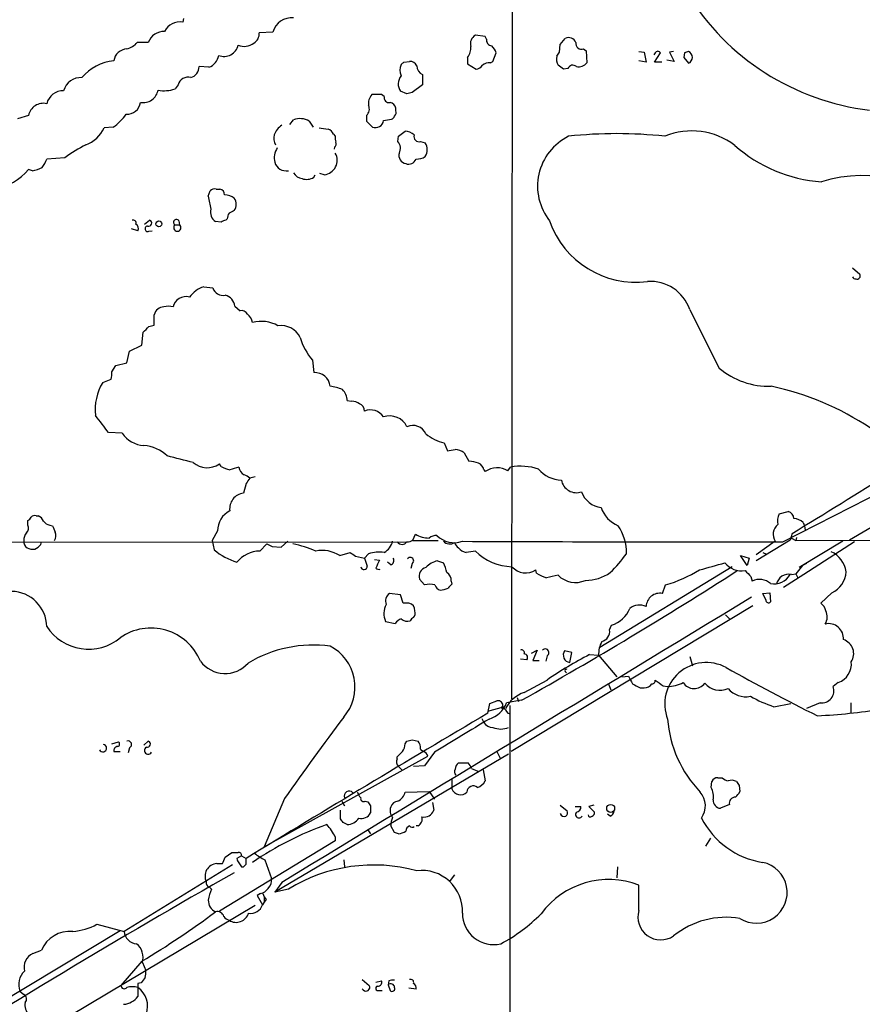
# Model space of a CAD drawing. Extents: x 6 to 1055, y 6 to 882.
# Drawn here: x 641 to 750, y 321 to 449 of the extents above; entities that cross this region are included whole.
import ezdxf

# ---------------------------------------------------------------- set-up
doc = ezdxf.new("R2010")
doc.units = 0
doc.header["$MEASUREMENT"] = 0
doc.layers.add('MAIN', color=5, linetype='CONTINUOUS')

msp = doc.modelspace()

# ---------------------------------------------------------------- linework, layer by layer
at = {"layer": 'MAIN'}
for p, q in [((704.7653, 360.2566), (704.9347, 551.688)), ((662.0933, 448.7333), (662.0087, 448.2253)), ((673.6927, 446.9553), (671.9147, 446.8706)), ((657.5213, 445.6006), (656.082, 445.6006)), ((701.294, 446.3626), (700.024, 446.532)), ((701.4633, 446.024), (701.294, 446.3626)), ((711.0307, 445.3466), (711.708, 446.1086)), ((702.31, 443.1453), (702.7333, 444.246)), ((710.946, 444.3306), (711.0307, 445.3466)), ((714.0787, 444.754), (714.4173, 444.5)), ((714.4173, 444.5), (714.502, 442.976)), ((721.2753, 444.4153), (721.9527, 444.3306)), ((721.9527, 444.3306), (722.2067, 443.0606)), ((723.392, 444.246), (723.2227, 443.992)), ((723.3073, 443.0606), (724.0693, 444.246)), ((725.7627, 444.4153), (725.2547, 444.3306)), ((725.2547, 444.3306), (725.8473, 443.1453)), ((727.202, 444.246), (727.1173, 443.6533)), ((690.7107, 443.0606), (691.4727, 443.1453)), ((699.008, 443.6533), (699.008, 442.8066)), ((701.9713, 442.976), (702.31, 443.1453)), ((722.2067, 443.0606), (721.2753, 443.23)), ((724.2387, 443.0606), (723.3073, 443.0606)), ((725.8473, 443.1453), (724.916, 443.3146)), ((727.1173, 443.6533), (727.71, 442.8913)), ((665.3953, 442.3833), (664.1253, 442.468)), ((699.008, 442.8066), (700.1087, 442.1293)), ((712.0467, 442.214), (711.454, 442.1293)), ((693.166, 441.452), (693.166, 440.0973)), ((661.416, 440.0973), (660.9927, 439.5893)), ((691.134, 438.912), (690.2873, 439.2506)), ((693.166, 440.0973), (691.8113, 439.0813)), ((687.832, 438.8273), (686.562, 438.8273)), ((688.1707, 438.5733), (687.832, 438.8273)), ((689.6947, 436.7106), (689.6947, 437.0493)), ((641.9427, 436.118), (640.5033, 435.6946)), ((675.894, 434.9326), (676.402, 435.5253)), ((678.434, 435.356), (678.942, 434.594)), ((685.8847, 436.118), (685.8847, 435.356)), ((685.8847, 435.356), (686.6467, 434.594)), ((688.086, 435.4406), (689.102, 435.61)), ((652.9493, 434.594), (651.764, 434.5093)), ((690.0333, 433.4086), (690.88, 434.086)), ((681.5667, 433.6626), (681.8207, 433.4086)), ((689.9487, 432.7313), (690.0333, 433.4086)), ((692.912, 432.7313), (693.5047, 432.562)), ((681.736, 431.9693), (681.6513, 431.7153)), ((646.684, 430.6146), (644.3133, 430.4453)), ((642.4507, 428.9213), (641.9427, 429.0906)), ((679.0267, 428.0746), (679.196, 428.4133)), ((680.3813, 428.4133), (679.7887, 428.5826)), ((665.3107, 425.6193), (665.5647, 426.2966)), ((666.3267, 426.5506), (666.8347, 426.5506)), ((657.0133, 421.9786), (657.6907, 422.4866)), ((667.766, 422.656), (667.5967, 422.4866)), ((656.1667, 421.132), (655.32, 421.386)), ((660.9927, 421.894), (661.5853, 421.894)), ((661.5007, 422.402), (661.5853, 421.894)), ((667.004, 422.2326), (666.242, 422.3173)), ((657.606, 421.0473), (658.0293, 421.132)), ((749.046, 416.306), (749.9773, 415.4593)), ((664.718, 413.8506), (665.9033, 413.6813)), ((668.782, 411.3106), (669.4593, 410.718)), ((658.2833, 408.8553), (658.2833, 410.21)), ((657.606, 408.686), (658.2833, 408.8553)), ((656.6747, 406.2306), (656.844, 407.924)), ((655.066, 405.4686), (656.6747, 406.2306)), ((654.7273, 403.9446), (655.066, 405.4686)), ((652.78, 402.7593), (653.288, 403.606)), ((653.288, 403.606), (654.7273, 403.9446)), ((678.8573, 404.2833), (679.0267, 402.6746)), ((651.5947, 401.4046), (652.6953, 401.828)), ((683.3447, 399.034), (683.9373, 398.9493)), ((654.1347, 394.8006), (652.3567, 394.8853)), ((695.96, 393.5306), (696.3833, 392.5146)), ((698.5847, 392.2606), (699.1773, 391.16)), ((667.004, 390.4826), (666.75, 390.8213)), ((767.2493, 391.668), (748.6227, 380.9153)), ((701.1247, 390.0593), (701.294, 389.8053)), ((704.2573, 389.89), (704.596, 390.398)), ((670.2213, 388.2813), (669.8827, 387.0113)), ((671.4067, 389.128), (670.7293, 388.9586)), ((739.9867, 380.6613), (753.364, 387.5193)), ((642.9587, 384.048), (643.2127, 384.048)), ((739.4787, 384.302), (740.664, 384.6406)), ((641.858, 382.8626), (641.858, 383.4553)), ((644.7367, 382.8626), (645.0753, 382.778)), ((742.6113, 383.2013), (742.7807, 382.778)), ((742.7807, 382.778), (742.8653, 382.1853)), ((666.496, 382.1006), (665.8187, 380.8306)), ((691.896, 380.9153), (692.2347, 381.6773)), ((741.172, 381.762), (740.918, 380.9153)), ((524.4253, 380.5766), (691.134, 380.6613)), ((643.5513, 380.3226), (643.636, 380.6613)), ((665.8187, 380.8306), (666.0727, 379.6453)), ((671.9993, 379.476), (672.9307, 380.4073)), ((674.7933, 379.984), (675.64, 380.746)), ((691.896, 380.8306), (695.198, 380.8306)), ((740.918, 380.9153), (736.5153, 378.206)), ((738.9707, 380.746), (736.5153, 378.968)), ((741.0873, 381.1693), (741.68, 380.8306)), ((741.7647, 381.254), (741.68, 380.8306)), ((741.68, 380.8306), (800.5233, 381.0846)), ((747.776, 380.746), (742.1033, 377.3593)), ((749.3, 380.6613), (742.696, 376.428)), ((673.608, 380.0686), (674.7933, 379.984)), ((682.4133, 378.8833), (683.768, 379.3066)), ((686.1387, 379.1373), (685.6307, 378.5446)), ((737.362, 379.3066), (737.87, 379.0526)), ((684.4453, 378.7986), (685.6307, 378.5446)), ((686.9007, 378.3753), (687.578, 378.2906)), ((689.0173, 377.698), (688.594, 378.0366)), ((691.8113, 377.8673), (691.642, 377.19)), ((695.1133, 378.206), (695.8753, 377.952)), ((734.4833, 378.8833), (735.584, 378.5446)), ((735.33, 377.6133), (734.4833, 378.8833)), ((735.584, 378.5446), (735.33, 377.6133)), ((743.0347, 377.8673), (742.5267, 377.6133)), ((707.9827, 376.5973), (707.898, 377.0206)), ((733.3827, 377.444), (716.1953, 366.9453)), ((742.696, 376.428), (740.0713, 374.7346)), ((741.0873, 376.428), (741.68, 376.5126)), ((742.5267, 377.6133), (741.68, 376.5126)), ((741.68, 376.5126), (741.934, 376.0046)), ((693.42, 375.0733), (692.7427, 375.8353)), ((696.8913, 375.5813), (696.976, 375.158)), ((735.838, 376.174), (736.0073, 375.5813)), ((690.2873, 373.8033), (688.848, 373.9726)), ((724.3233, 373.9726), (724.7467, 375.0733)), ((737.362, 373.9726), (738.2933, 374.0573)), ((737.7853, 373.126), (737.362, 373.9726)), ((738.2933, 374.0573), (738.378, 372.872)), ((746.3367, 374.0573), (744.8973, 372.7026)), ((690.626, 372.7026), (690.2873, 373.8033)), ((691.388, 372.7026), (690.626, 372.7026)), ((736.092, 372.364), (704.6807, 353.3986)), ((688.34, 370.332), (689.61, 370.078)), ((732.536, 371.1786), (733.044, 370.6706)), ((717.4653, 369.2313), (717.7193, 369.824)), ((707.3053, 366.1833), (708.0673, 366.6066)), ((708.0673, 366.6066), (707.4747, 365.252)), ((712.5547, 366.268), (711.6233, 366.522)), ((712.3007, 364.998), (712.5547, 366.268)), ((706.7127, 365.3366), (705.866, 365.4213)), ((707.4747, 365.252), (708.3213, 365.252)), ((709.3373, 365.8446), (709.168, 365.1673)), ((714.8407, 366.014), (716.026, 365.9293)), ((716.026, 365.9293), (718.3967, 363.1353)), ((727.8793, 365.76), (728.218, 364.5746)), ((711.708, 363.8126), (711.8773, 363.6433)), ((706.374, 361.1033), (709.3373, 362.712)), ((717.296, 362.2886), (717.6347, 361.442)), ((719.074, 363.1353), (719.9207, 363.22)), ((747.1833, 362.3733), (746.506, 361.8653)), ((721.4447, 361.696), (721.9527, 361.696)), ((724.408, 361.95), (725.0007, 361.8653)), ((701.8867, 359.664), (702.818, 360.0026)), ((706.0353, 360.0873), (704.088, 359.7486)), ((705.4427, 360.426), (705.612, 359.918)), ((744.8127, 359.7486), (743.0347, 358.9866)), ((748.792, 359.7486), (748.792, 358.4786)), ((701.6327, 358.394), (701.8867, 359.664)), ((701.6327, 358.648), (703.6647, 359.2406)), ((704.5113, 359.41), (704.5113, 195.9186)), ((738.8013, 359.2406), (741.0027, 359.664)), ((700.8707, 357.7166), (701.1247, 357.2086)), ((704.2573, 358.394), (704.596, 358.3093)), ((652.78, 354.4146), (653.6267, 354.6686)), ((656.9287, 354.2453), (657.5213, 354.7533)), ((690.88, 354.4146), (691.134, 354.7533)), ((691.8113, 354.9226), (692.5733, 354.7533)), ((653.034, 353.3986), (653.8807, 353.3986)), ((655.066, 353.9066), (654.8967, 353.2293)), ((692.912, 353.7373), (693.2507, 353.3986)), ((702.818, 353.3986), (703.2413, 352.552)), ((672.592, 341.0373), (693.8433, 352.806)), ((704.342, 353.06), (673.9467, 335.1106)), ((689.864, 352.4673), (689.864, 352.7213)), ((694.69, 353.314), (693.42, 351.536)), ((690.0333, 351.4513), (690.5413, 350.9433)), ((693.42, 351.536), (691.9807, 351.4513)), ((697.8227, 351.9593), (699.0927, 351.9593)), ((699.516, 351.1973), (700.3627, 350.8586)), ((701.04, 351.028), (701.294, 349.5886)), ((696.976, 349.8426), (696.976, 348.5726)), ((730.6733, 348.742), (730.758, 349.504)), ((731.52, 350.012), (732.1127, 350.012)), ((690.88, 348.1493), (694.0127, 348.234)), ((694.0127, 348.234), (694.69, 347.218)), ((734.314, 348.996), (734.3987, 348.234)), ((675.2167, 347.3026), (672.592, 341.0373)), ((682.6673, 346.964), (683.006, 346.3713)), ((685.7153, 346.964), (686.054, 346.8793)), ((682.498, 344.678), (682.498, 345.7786)), ((686.3927, 346.3713), (686.3927, 345.44)), ((694.436, 346.7946), (694.6053, 345.7786)), ((711.0307, 346.456), (711.962, 345.694)), ((712.978, 346.2866), (713.74, 346.2866)), ((715.4333, 346.456), (714.756, 346.2866)), ((714.756, 346.2866), (715.518, 345.5246)), ((733.044, 346.5406), (731.8587, 346.0326)), ((717.55, 345.0166), (717.2113, 345.2706)), ((683.3447, 343.916), (682.8367, 344.17)), ((686.054, 343.2386), (686.3927, 342.7306)), ((689.5253, 342.9), (689.0173, 343.7466)), ((692.5733, 343.7466), (692.3193, 343.7466)), ((681.8207, 342.3073), (681.8207, 341.7993)), ((690.0333, 342.7306), (689.5253, 342.9)), ((730.5887, 342.138), (729.9113, 341.122)), ((681.8207, 341.7993), (666.75, 332.6553)), ((667.512, 339.6826), (668.3587, 340.2753)), ((669.6287, 339.852), (669.036, 339.5133)), ((669.6287, 339.852), (670.2213, 339.5133)), ((670.2213, 338.7513), (670.2213, 339.5133)), ((672.6767, 339.344), (673.5233, 336.8886)), ((682.9213, 339.344), (683.006, 338.4126)), ((668.4433, 338.6666), (654.3887, 330.0306)), ((666.4113, 338.836), (667.1733, 338.836)), ((669.6287, 338.4126), (669.8827, 338.4126)), ((718.4813, 338.4126), (718.3967, 336.9733)), ((697.3147, 337.3966), (696.6373, 336.4653)), ((665.48, 335.788), (665.734, 335.534)), ((674.878, 336.3806), (673.9467, 335.1106)), ((675.7247, 335.534), (673.9467, 335.1106)), ((721.2753, 332.74), (721.2753, 336.042)), ((672.084, 334.9413), (671.6607, 334.6873)), ((671.6607, 334.6873), (672.338, 333.502)), ((672.592, 334.518), (672.592, 333.8406)), ((672.846, 334.1793), (672.592, 333.8406)), ((633.3067, 310.7266), (671.4067, 333.4173)), ((672.592, 333.8406), (672.338, 333.502)), ((650.8327, 330.962), (654.3887, 330.0306)), ((653.8807, 330.1153), (626.7873, 313.8593)), ((642.5353, 327.152), (643.636, 327.5753)), ((656.6747, 326.136), (653.9653, 323.0033)), ((656.7593, 325.9666), (657.1827, 324.9506)), ((656.59, 323.342), (656.1667, 323.2573)), ((656.1667, 323.2573), (656.1667, 321.564)), ((685.292, 323.7653), (686.2233, 323.0033)), ((687.07, 323.4266), (687.832, 323.596)), ((688.7633, 323.596), (688.6787, 323.088)), ((688.6787, 323.088), (688.9327, 322.326)), ((692.3193, 322.4953), (691.388, 322.6646)), ((640.842, 322.2413), (641.35, 321.818)), ((685.4613, 322.4106), (685.292, 322.58)), ((687.4087, 322.326), (687.9167, 322.326))]:
    msp.add_line(p, q, dxfattribs=at)
for centre, radius in [((658.8967, 422.0174), 0.3799), ((703.58, 359.1278), 0.1411), ((717.603, 346.0151), 0.5188)]:
    msp.add_circle(centre, radius, dxfattribs=at)
for centre, radius, start, end in [((25173.0912, 10524.1096), 26391.7703, 202.12285662, 202.78316141), ((755.1557, 469.0281), 32.4689, 211.733223, 263.086331), ((661.5748, 446.1297), 2.14, 78.302042, 154.826379), ((676.1753, 446.246), 2.582, 84.96288, 164.054909), ((659.5785, 444.8515), 2.1893, 88.442651, 159.991628), ((670.5601, 446.7013), 1.3651, 299.740717, 7.123975), ((653.988, 447.4441), 2.7899, 285.366796, 318.640197), ((670.0089, 447.0881), 1.9951, 246.247456, 308.003188), ((700.5913, 445.4567), 1.2158, 117.81495, 197.425994), ((702.1902, 445.9112), 0.7356, 171.179222, 266.141365), ((712.1737, 445.2902), 0.9416, 19.246973, 119.641484), ((713.8465, 445.5082), 0.7892, 173.276591, 287.112338), ((654.8013, 442.969), 1.7865, 92.373928, 171.599117), ((667.3333, 445.7134), 1.9257, 249.702698, 346.44293), ((697.2663, 444.9474), 2.1699, 323.387293, 3.836909), ((700.2621, 443.3278), 2.6363, 20.383071, 44.552782), ((583.7882, 528.7439), 152.6261, 326.192728, 326.421931), ((723.7306, 444.0767), 0.3787, 26.558284, 153.434949), ((769.7785, 317.3383), 133.8593, 108.316987, 108.546184), ((727.4031, 443.6533), 0.8215, 291.937402, 68.062598), ((653.6432, 437.072), 6.1881, 95.649786, 140.253585), ((664.691, 444.2614), 2.0058, 290.55638, 349.831843), ((605.8789, 527.5788), 119.7487, 314.87695, 315.106099), ((691.5214, 442.1938), 0.9527, 22.123029, 92.929976), ((701.8656, 441.5997), 1.3803, 85.608298, 131.260899), ((712.1742, 443.4418), 1.6125, 166.340357, 209.927779), ((713.4495, 443.7225), 1.2904, 256.45591, 324.653307), ((662.5963, 442.4966), 1.5293, 286.268597, 358.928405), ((691.8114, 442.0023), 1.6093, 153.434949, 206.565051), ((693.6178, 442.5789), 1.2141, 181.241262, 248.153021), ((700.024, 443.2299), 1.1039, 274.400696, 327.530798), ((584.1274, 273.0743), 211.6404, 53.014157, 53.243362), ((712.6834, 441.9664), 0.6832, 47.2361, 158.749929), ((648.7184, 438.7563), 2.2784, 85.799179, 165.278836), ((662.6461, 439.8276), 1.2593, 72.503204, 167.63355), ((691.731, 440.2082), 1.7324, 141.670763, 213.556146), ((646.5046, 437.0707), 2.2646, 89.744465, 165.387535), ((656.8599, 439.736), 1.9571, 259.561085, 350.708057), ((659.6218, 443.0187), 3.6933, 257.004918, 291.789022), ((687.9635, 437.6332), 1.8412, 139.568482, 187.653045), ((688.7887, 438.4293), 0.6346, 166.883564, 283.116436), ((733.802, 269.6541), 174.5531, 103.919662, 104.148821), ((643.8801, 435.7101), 1.9799, 77.361331, 168.110597), ((654.7643, 438.0389), 1.7558, 266.02877, 352.551991), ((685.1648, 436.9224), 1.0795, 311.82704, 25.55143), ((688.8057, 436.9223), 0.898, 8.130102, 81.869898), ((689.1018, 436.499), 0.6295, 312.282873, 19.640967), ((649.6055, 439.6314), 6.0462, 303.576001, 326.420583), ((677.2592, 433.5353), 2.1668, 57.168018, 113.304143), ((687.0277, 435.593), 1.0692, 249.12408, 351.805482), ((688.8059, 436.3294), 0.778, 292.371723, 337.628278), ((648.2209, 435.9478), 3.824, 287.854041, 337.902828), ((676.2283, 432.7264), 2.5149, 122.474862, 160.206868), ((722.6186, 730.7284), 299.3116, 261.756654, 261.985854), ((680.5931, 433.3664), 1.0177, 16.921424, 73.078576), ((690.7613, 432.1721), 1.9176, 47.153471, 86.451064), ((728.1564, 424.9037), 9.1948, 52.755224, 112.336242), ((675.8514, 433.1969), 2.0256, 169.155498, 206.029947), ((683.3871, 433.1968), 1.5807, 172.299482, 200.370222), ((689.003, 431.8548), 1.2894, 329.855515, 42.825176), ((692.7145, 433.3805), 0.6786, 163.07916, 286.92084), ((715.3475, 426.914), 7.2473, 116.345138, 218.504239), ((718.3966, 375.6462), 58.1012, 83.809416, 96.190486), ((663.0726, 407.4083), 28.4098, 118.783342, 125.230251), ((676.2119, 430.5723), 2.3311, 145.739339, 193.654718), ((681.3128, 432.4349), 0.6292, 312.268789, 19.661787), ((692.1423, 431.673), 1.6268, 326.874549, 33.125451), ((746.3715, 446.5251), 19.0937, 228.506661, 265.826748), ((641.0424, 431.4964), 3.4356, 321.220906, 342.18525), ((680.197, 430.276), 1.8718, 275.650591, 29.83714), ((691.1581, 430.9154), 1.0803, 164.323432, 259.686614), ((691.3303, 430.8614), 1.073, 250.078937, 337.182146), ((692.4323, 432.2936), 1.8517, 266.501448, 305.389486), ((636.1443, 434.0075), 7.6025, 281.228789, 319.702879), ((641.7723, 433.0735), 4.2073, 279.279185, 297.587668), ((675.4768, 430.5073), 1.6052, 197.597404, 278.883745), ((677.6219, 429.2534), 1.3534, 205.661921, 264.947006), ((678.0931, 429.5344), 1.7328, 250.079043, 302.600528), ((750.3263, 410.6094), 17.6987, 41.781886, 107.575302), ((666.115, 425.9157), 0.6693, 71.559637, 145.310261), ((666.6866, 425.824), 0.7415, 357.263766, 78.479439), ((687.3079, 429.1375), 22.2768, 189.086843, 193.529336), ((667.4275, 423.6723), 2.1163, 53.129019, 90.005415), ((667.5123, 424.561), 1.4322, 325.830611, 34.166079), ((667.0595, 423.532), 1.4642, 164.390009, 236.059222), ((753.0186, 254.2424), 189.3281, 116.44709, 116.676246), ((655.5529, 422.1268), 0.3891, 337.613458, 112.386542), ((657.5637, 422.1056), 0.4016, 251.565051, 71.565051), ((661.1726, 422.2221), 0.3742, 28.736331, 241.26367), ((667.6554, 421.5311), 0.9573, 93.51548, 132.879217), ((669.2906, 422.5711), 1.527, 146.315136, 176.812677), ((655.6163, 421.4283), 0.625, 331.704832, 61.692415), ((657.4487, 421.3678), 0.357, 91.926262, 296.141603), ((661.289, 421.532), 0.4678, 129.30061, 50.69939), ((720.873, 426.2828), 11.8505, 199.11595, 277.286454), ((749.3666, 415.1752), 0.3252, 189.665067, 288.407095), ((749.6245, 415.2476), 0.4114, 247.83652, 30.966145), ((666.0447, 410.0683), 4.0082, 109.329106, 142.72242), ((667.2129, 414.0883), 1.3714, 197.2643, 282.598145), ((722.7538, 409.1193), 5.4219, 19.031462, 93.995645), ((662.4038, 410.8497), 1.7071, 74.663635, 167.265506), ((667.1033, 411.1094), 1.6907, 6.834564, 76.011427), ((659.5959, 409.871), 1.3557, 91.800735, 165.518881), ((660.146, 409.2363), 2.0761, 73.412042, 106.587958), ((669.6427, 409.8853), 0.8527, 28.687149, 102.420938), ((669.2984, 408.8637), 1.8002, 10.572731, 52.643127), ((2634.7627, 1359.5664), 2129.8348, 206.4504561, 206.6796415), ((466.725, 598.805), 269.4082, 314.885409, 315.114591), ((672.1962, 404.9052), 4.4347, 60.647736, 104.73817), ((674.7735, 406.0519), 2.7485, 25.76512, 98.442015), ((685.2222, 409.6567), 8.3298, 196.818164, 220.171853), ((738.2297, 411.0924), 10.1985, 230.11034, 271.309127), ((650.4118, 402.5052), 2.3818, 343.481629, 6.124217), ((679.1785, 400.7065), 1.9739, 5.526329, 94.410504), ((657.4101, 397.8908), 6.7946, 148.858652, 186.797428), ((680.2534, 394.246), 6.7099, 68.137701, 82.378666), ((730.8322, 364.7823), 36.9116, 56.263437, 78.069587), ((681.4488, 399.095), 1.8969, 358.157162, 46.604247), ((684.0433, 397.5742), 1.3792, 48.715594, 94.407945), ((684.7062, 397.7189), 0.9253, 357.547294, 74.511355), ((101.1693, -27.3761), 694.343, 37.4555115, 37.6846878), ((686.3926, 395.7977), 2.03, 33.470886, 112.044076), ((688.8826, 394.5365), 2.5105, 26.260897, 108.499902), ((691.896, 393.9539), 1.8569, 24.230981, 114.226901), ((657.229, 396.9444), 3.7644, 214.71508, 265.42444), ((697.314, 399.2018), 5.8306, 230.296091, 256.571995), ((656.638, 388.4317), 4.7692, 45.568326, 86.505425), ((449.9935, -455.2419), 872.7177, 75.8483674, 76.0775486), ((654.5413, 646.5993), 257.5069, 279.351389, 279.580572), ((697.3037, 390.5453), 2.1408, 53.247325, 87.440579), ((665.162, 393.0138), 2.7072, 228.361715, 305.915339), ((668.6833, 393.2065), 3.1999, 238.345929, 259.582729), ((698.9927, 386.9348), 4.2292, 69.882861, 87.498325), ((699.8686, 389.7487), 1.2939, 13.889111, 63.432969), ((705.8826, 382.6209), 7.8828, 72.624252, 99.393614), ((753.3638, 93.9336), 308.1551, 105.83271, 106.061916), ((670.539, 390.4968), 1.2528, 184.522866, 242.850005), ((669.5621, 387.7554), 1.6763, 45.870102, 76.011837), ((702.8394, 387.6189), 2.6774, 58.022518, 125.253587), ((711.2885, 392.6568), 3.9532, 219.467458, 268.717213), ((224.3413, 1229.5387), 992.8944, 301.3677673, 302.2300669), ((839.8402, 261.5901), 211.7103, 143.014201, 143.24333), ((713.1567, 389.0524), 1.9874, 190.078958, 289.640249), ((670.1319, 384.9831), 2.0435, 97.004685, 187.24743), ((716.68, 388.1462), 3.0142, 198.684412, 263.995471), ((642.7471, 383.4549), 0.6297, 70.365149, 137.709785), ((642.9163, 383.0744), 1.0177, 16.919786, 73.067804), ((669.5952, 382.0064), 3.1006, 118.731537, 178.259034), ((720.0041, 386.3207), 3.8235, 197.8516, 247.906127), ((741.4264, 383.3705), 2.159, 154.440243, 191.304207), ((740.3309, 383.5907), 1.1015, 6.181077, 72.397417), ((641.148, 382.4588), 0.8168, 311.451203, 29.628292), ((641.5619, 384.1747), 0.778, 292.371723, 337.628278), ((644.8215, 383.9636), 1.1042, 212.481141, 265.595723), ((856.8893, 467.0175), 227.9506, 201.687966, 201.917182), ((713.3335, 379.2093), 6.3336, 359.348652, 34.294997), ((740.4144, 381.6506), 1.7037, 130.438974, 212.070619), ((741.3079, 381.7969), 1.916, 47.136122, 86.466195), ((642.7251, 380.9366), 1.3792, 138.715594, 184.407945), ((644.2129, 381.4701), 1.2866, 330.194911, 21.005858), ((694.0547, 384.6819), 3.5128, 238.795123, 269.31495), ((695.0713, 379.6871), 1.8214, 91.340192, 125.534752), ((697.2724, 383.6952), 3.1334, 224.269441, 289.740173), ((642.2134, 380.6612), 0.8799, 168.899511, 239.987772), ((641.9853, 381.55), 1.9897, 293.83384, 321.91135), ((757.9593, 549.5928), 189.3505, 243.316988, 243.54613), ((673.2256, 365.389), 15.3332, 66.740225, 78.367475), ((686.9615, 381.3716), 2.393, 300.351917, 344.845258), ((690.499, 381.1551), 0.8044, 217.869986, 322.130014), ((691.0491, 382.1859), 1.527, 273.187323, 303.684864), ((696.7018, 381.569), 1.1664, 224.878427, 301.699217), ((698.5838, 380.9993), 1.3376, 198.421404, 235.320288), ((740.3337, 10794.6965), 10414.0352, 269.76890796, 269.99809093), ((642.5352, 381.3385), 1.6284, 242.103644, 278.977017), ((671.4474, 386.0121), 8.3321, 229.829744, 253.177258), ((672.0878, 375.5238), 3.9532, 91.282787, 140.532542), ((680.1273, 375.3757), 4.1868, 56.9066, 101.666079), ((811.1125, 548.3855), 211.6703, 233.014179, 233.243351), ((687.6201, 373.6366), 5.6967, 84.453536, 105.072784), ((699.0881, 380.9013), 1.6141, 218.373748, 261.11134), ((741.7778, 83.091), 299.3116, 98.018881, 98.248083), ((704.9441, 384.4086), 6.9669, 225.07269, 268.529386), ((701.985, 392.2405), 22.0076, 315.011966, 323.459336), ((744.8092, 376.2861), 3.424, 8.067154, 65.078536), ((939.7998, 462.6865), 267.7346, 198.316967, 198.54615), ((941.3238, 250.7827), 283.981, 153.320357, 153.54954), ((688.8692, 378.2483), 0.5699, 285.062887, 31.327573), ((691.5785, 378.2272), 0.4285, 302.896661, 147.096078), ((695.9241, 374.9517), 3.3538, 103.990251, 134.120529), ((692.1499, 376.0044), 4.2038, 9.275896, 27.600096), ((667.7232, 601.1073), 232.3532, 285.329236, 286.175253), ((734.6193, 379.6546), 2.7566, 218.143685, 279.536127), ((685.5451, 377.4953), 0.4255, 186.924595, 4.488554), ((687.5356, 377.7826), 0.6891, 227.493639, 280.628338), ((693.9643, 376.1538), 1.2624, 107.279572, 194.613046), ((695.6775, 375.6377), 1.2151, 357.339628, 59.253777), ((706.5827, 379.0897), 2.4518, 222.161608, 302.44359), ((432.2477, 847.2137), 558.7949, 299.338004, 302.691318), ((710.4492, 380.2255), 4.3872, 235.791598, 254.173539), ((714.3811, 381.1148), 5.449, 269.491073, 305.560047), ((719.3216, 393.2893), 19.0067, 286.584616, 301.135602), ((925.9568, 567.0548), 269.4079, 224.885409, 225.114592), ((738.8064, 377.6386), 2.434, 259.862749, 330.17395), ((740.7486, 374.8194), 1.6439, 78.109726, 168.113137), ((745.1043, 376.8995), 3.0979, 293.44193, 357.541217), ((694.0973, 372.4488), 2.7105, 75.527461, 104.470492), ((823.7219, 247.9041), 179.6053, 134.885409, 135.114591), ((794.6885, -4.8204), 390.2909, 102.415417, 102.644603), ((713.0366, 378.5348), 3.148, 224.119665, 294.313057), ((736.9387, 373.6342), 2.1584, 48.175769, 115.564234), ((639.6877, 369.601), 4.6259, 0.663896, 89.336104), ((689.6437, 372.9567), 1.2904, 128.069694, 199.153847), ((695.7484, 375.3697), 1.0178, 196.930557, 253.069443), ((695.3888, 376.808), 2.4128, 271.500939, 296.569299), ((724.0164, 372.1867), 1.8121, 80.249182, 177.070804), ((9976.3834, -14906.1993), 17856.4903, 121.16368153, 121.39286476), ((690.7274, 371.3424), 2.5924, 152.653103, 202.939146), ((691.2368, 371.7955), 0.9197, 353.199537, 80.536654), ((738.1163, 373.0798), 0.3342, 172.054159, 321.549055), ((743.9662, 371.348), 1.6437, 11.887581, 55.496863), ((691.4303, 371.3903), 0.7783, 315.005205, 22.376932), ((716.52, 373.4929), 3.8599, 288.101674, 337.652807), ((721.364, 370.3553), 2.1005, 66.346881, 127.339078), ((743.9448, 370.9194), 1.8014, 329.064061, 25.206541), ((691.176, 368.8506), 1.9897, 113.83384, 141.91135), ((691.1764, 371.5318), 1.1784, 226.953134, 288.85776), ((692.2776, 370.1197), 0.7791, 112.400936, 157.599064), ((745.9133, 368.0883), 1.9515, 356.26873, 102.527852), ((649.7374, 373.1917), 6.4755, 213.1087, 309.780421), ((657.862, 362.5035), 6.9624, 22.49459, 124.877681), ((716.1191, 369.0281), 1.3614, 284.036244, 8.583621), ((719.7339, 365.9859), 3.7083, 152.341772, 180.874535), ((747.2665, 366.133), 1.9224, 326.881929, 71.995768), ((678.9868, 350.6149), 16.64, 82.553688, 120.76434), ((678.4078, 361.802), 5.9755, 319.05446, 62.755701), ((706.0142, 366.2468), 0.3891, 337.613458, 112.386542), ((709.0925, 366.2656), 0.4871, 300.176832, 135.565619), ((712.4131, 365.9605), 0.9691, 144.589476, 263.339213), ((667.4866, 367.5135), 3.9614, 216.317675, 318.976393), ((706.3528, 365.6329), 0.4662, 320.535911, 87.393531), ((742.4608, 313.7427), 59.1199, 117.851926, 124.074955), ((730.0293, 359.588), 5.3956, 61.296487, 201.254794), ((746.2521, 364.8392), 2.6359, 290.688085, 5.298338), ((711.835, 363.9396), 0.1796, 45, 225), ((886.9529, 641.9559), 317.6473, 240.931147, 243.349668), ((974.1745, 489.7119), 283.981, 206.45046, 206.679643), ((722.9628, 362.6393), 0.4353, 270.776532, 9.613789), ((914.3998, 616.3308), 317.5004, 233.015518, 233.244701), ((724.9724, 366.2963), 4.4311, 270.365933, 297.707773), ((728.4587, 363.288), 1.6942, 212.677923, 323.849796), ((731.8088, 364.0115), 2.6262, 220.998135, 293.945432), ((707.9216, 356.8258), 4.5489, 109.89013, 151.639443), ((847.9366, 615.9498), 283.981, 243.320357, 243.54954), ((721.8965, 363.0784), 1.3835, 272.328017, 320.802085), ((735.1485, 363.4678), 2.9354, 219.230766, 281.889864), ((745.0244, 361.3149), 1.5805, 262.302589, 20.379542), ((700.7598, 361.0504), 3.5737, 286.955388, 338.637427), ((702.962, 359.3846), 0.6346, 346.883564, 103.116436), ((744.5586, 376.3004), 18.0051, 240.722176, 251.351615), ((915.5563, 528.1324), 271.0321, 218.546032, 218.775228), ((739.1185, 451.615), 93.7129, 273.276123, 278.377098), ((2176.0837, -2130.1869), 2892.5837, 120.646176, 121.3721197), ((971.9478, 139.3817), 362.3264, 142.910686, 144.980888), ((1777.7625, -1422.5542), 2080.0851, 121.1491417, 121.378321), ((702.2817, 357.8576), 1.3266, 209.289525, 271.222366), ((740.4087, 358.8242), 15.4541, 184.424468, 223.689613), ((703.326, 359.1557), 2.8142, 248.83678, 291.16322), ((653.4856, 354.3864), 0.3155, 280.298349, 63.434949), ((654.8966, 354.33), 0.4559, 291.806076, 111.799076), ((657.3943, 354.3723), 0.4016, 251.565051, 71.565051), ((649.155, 524.1335), 174.5047, 283.919645, 284.148868), ((691.5369, 353.8433), 1.3792, 355.592055, 41.284406), ((651.6188, 353.8462), 0.4876, 203.394549, 82.872069), ((653.6267, 353.4833), 0.5987, 98.132809, 188.132809), ((657.5072, 353.5539), 0.4989, 118.743369, 331.262154), ((520.8777, 522.3849), 239.4621, 314.885409, 315.114591), ((689.5049, 354.3086), 1.3792, 318.715594, 4.407945), ((693.0815, 352.6368), 0.7804, 12.522437, 77.477563), ((690.5739, 352.0635), 0.8167, 150.36824, 228.554055), ((697.9314, 350.786), 0.6243, 148.458631, 224.22122), ((698.4294, 351.1267), 1.0302, 126.080121, 180.784215), ((697.8884, 350.7917), 1.6774, 13.993164, 44.113543), ((699.6509, 350.5276), 1.8925, 289.351197, 330.252866), ((731.5287, 349.1735), 0.8386, 90.594461, 156.788849), ((733.2799, 351.2152), 1.6763, 225.870102, 256.011837), ((733.336, 348.3882), 1.286, 60.189356, 111.021197), ((861.133, 433.9172), 152.6259, 213.578058, 213.807262), ((683.6338, 347.6), 0.6629, 44.492755, 198.716492), ((698.0833, 348.9759), 1.1785, 200.012599, 315.460667), ((699.741, 348.1248), 0.8181, 48.974829, 178.283812), ((728.3884, 347.5568), 2.574, 350.529993, 27.416212), ((732.5775, 349.039), 1.9912, 308.095812, 336.153792), ((686.3259, 348.5545), 1.6763, 193.988163, 224.129898), ((685.5109, 347.3044), 0.397, 167.945567, 300.983555), ((690.0672, 345.8689), 1.1015, 96.175906, 162.397417), ((689.377, 348.3717), 1.5194, 292.103225, 351.582979), ((727.2109, 346.3506), 2.7071, 324.08342, 41.639691), ((731.9434, 347.0487), 1.0196, 175.240558, 265.234958), ((733.7743, 346.7205), 0.7522, 87.584564, 193.838552), ((813.2348, 431.3079), 152.6537, 213.578079, 213.807241), ((690.2734, 345.7363), 1.3396, 159.657701, 221.577419), ((693.3957, 346.1611), 1.2686, 255.651584, 342.451992), ((711.3693, 345.4823), 0.6294, 312.276138, 19.655661), ((712.9991, 346.2514), 0.7417, 281.525044, 2.720065), ((717.2476, 345.7726), 0.8142, 291.80141, 354.460259), ((555.6789, 259.7567), 152.6261, 33.578069, 33.807272), ((683.366, 345.6726), 1.7568, 269.305283, 328.801882), ((685.2243, 346.0157), 1.3025, 254.157318, 333.769375), ((692.1727, 343.5981), 3.1589, 156.705668, 177.305524), ((692.0864, 344.6568), 1.0323, 298.143992, 15.462014), ((711.5811, 345.5671), 0.5898, 201.047276, 291.025654), ((713.5034, 345.2333), 0.4601, 140.715851, 331.903341), ((714.9556, 345.1921), 0.2843, 181.229162, 321.884651), ((715.0693, 345.4569), 0.4538, 284.027058, 8.580088), ((739.0068, 349.6586), 10.7795, 207.01313, 261.223206), ((694.4348, 305.0186), 41.2444, 109.422096, 124.509603), ((674.6336, 338.5707), 8.1004, 27.470089, 41.290791), ((691.811, 342.9637), 0.8529, 113.369722, 172.887483), ((691.8074, 343.9736), 0.4045, 214.145878, 309.613322), ((689.89, 344.5746), 1.8496, 274.44361, 305.524714), ((455.684, 423.9377), 227.9693, 338.080517, 338.309691), ((668.782, 551.9251), 211.6502, 269.885409, 270.114592), ((669.9935, 339.5729), 0.9594, 183.561805, 222.837328), ((669.3041, 339.9507), 0.3393, 343.087238, 106.928918), ((675.7228, 345.7254), 7.0711, 231.511279, 244.482972), ((666.5327, 337.1943), 1.6462, 94.229196, 206.284878), ((796.4708, 423.3492), 152.6537, 213.578079, 213.807241), ((585.3895, 423.2194), 119.7134, 314.893869, 315.123086), ((686.8011, 317.4638), 21.1948, 74.6715, 121.506839), ((736.5473, 335.0932), 3.996, 237.473603, 78.236215), ((1130.5636, -478.583), 937.8474, 119.503379, 122.6502554), ((672.0844, 336.6627), 1.4565, 314.207251, 8.922318), ((693.0711, 332.6801), 5.267, 356.965715, 97.276543), ((717.3636, 325.8671), 10.9009, 68.970942, 143.726044), ((665.6071, 336.3384), 0.5648, 167.016788, 256.997021), ((670.6195, 333.3153), 5.3657, 155.575311, 171.648966), ((671.7454, 336.5499), 1.6439, 281.886863, 325.491118), ((674.0481, 335.3457), 1.675, 193.971531, 224.136456), ((666.9735, 334.0642), 1.6631, 178.952611, 243.906407), ((670.8571, 333.9078), 1.5355, 258.843742, 344.675828), ((598.0519, 423.6293), 113.7611, 301.018527, 306.828024), ((666.4961, 331.7241), 0.8838, 16.694277, 106.708558), ((668.4427, 332.7391), 1.3376, 214.679712, 251.578596), ((668.9329, 332.9095), 1.7046, 237.618007, 342.654597), ((702.3866, 332.3678), 4.0561, 179.526772, 283.391451), ((692.8626, 348.0099), 22.2074, 298.110095, 315.035393), ((724.1026, 331.8821), 2.9546, 163.120399, 304.185426), ((732.6382, 320.9193), 10.9472, 80.745646, 128.907232), ((647.2239, 337.366), 7.3508, 273.713542, 299.402251), ((647.3494, 326.0199), 4.026, 85.004123, 157.273071), ((656.1365, 330.1698), 1.7533, 184.553595, 265.446405), ((654.4768, 326.6042), 2.3699, 344.392675, 50.089182), ((643.2993, 325.3762), 1.9331, 113.278759, 195.302949), ((643.0272, 323.1271), 2.3579, 132.483728, 202.06583), ((826.1529, 196.6928), 211.6403, 143.014163, 143.243367), ((654.3469, 324.739), 2.8437, 345.33971, 4.267354), ((654.3886, 323.0033), 0.4233, 180, 323.132809), ((655.447, 319.8264), 3.0102, 76.16734, 103.83266), ((654.3677, 320.2688), 3.0642, 341.134584, 54.048237), ((685.8117, 322.7463), 0.4852, 223.7726, 31.980351), ((687.3663, 322.6223), 0.2993, 98.124688, 278.143638), ((687.3723, 323.4115), 0.4953, 264.40337, 21.867995), ((689.0174, 322.7071), 0.5097, 4.749638, 131.643808), ((689.3559, 321.732), 1.9559, 85.031528, 107.636421), ((689.1867, 322.5969), 0.3714, 226.844093, 24.231967), ((691.6208, 323.4054), 0.3892, 337.632677, 112.367323), ((691.6167, 322.6393), 0.7172, 348.417456, 59.502053), ((641.0738, 321.2499), 0.6317, 314.846083, 64.071813), ((654.1224, 323.0965), 2.5549, 274.075871, 323.143109), ((643.1138, 320.421), 1.6394, 166.561361, 228.491551)]:
    msp.add_arc(centre, radius, start, end, dxfattribs=at)

doc.saveas('drawing.dxf')
